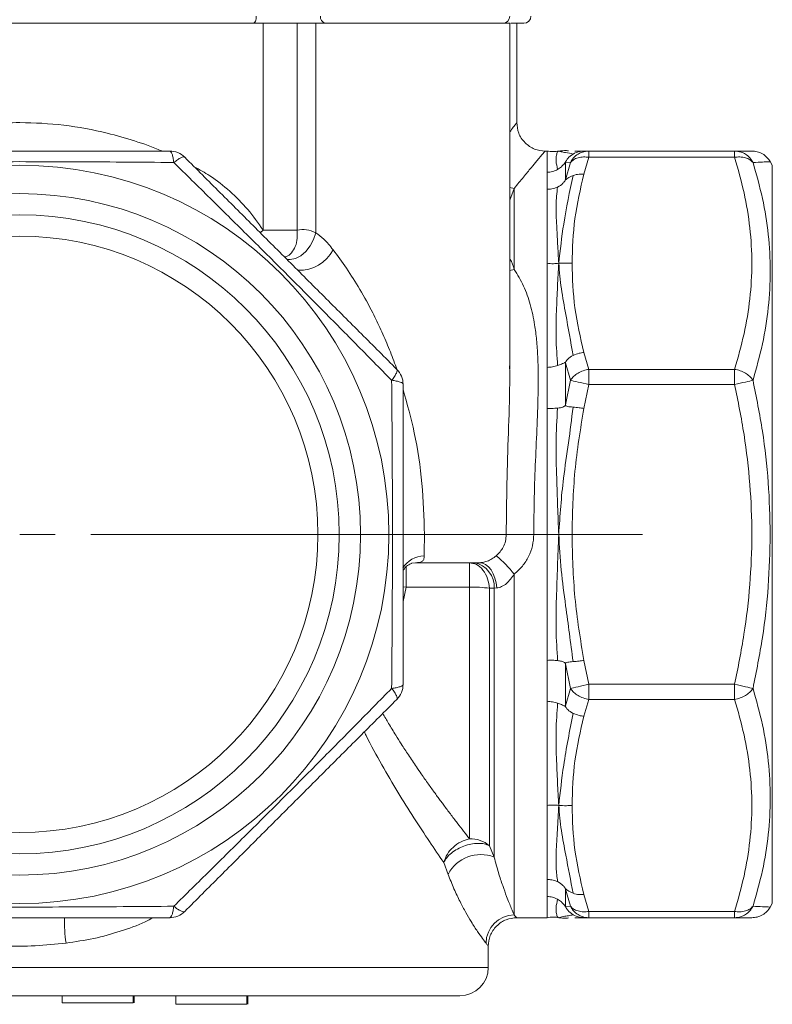
# Model space of a CAD drawing. Units: millimetres. Extents: x 874 to 1468, y -218 to 623.
# Drawn here: x 1114 to 1167, y 36 to 106 of the extents above; entities that cross this region are included whole.
import ezdxf

# ---------------------------------------------------------------- set-up
doc = ezdxf.new("R2010")
doc.units = ezdxf.units.MM
doc.layers.add('osie', color=7, linetype='Continuous')

# ---------------------------------------------------------------- blocks, each defined once
blk = doc.blocks.new('SW_CENTERMARKSYMBOL_0')
at = {"color": 0, "linetype": 'Continuous', "lineweight": 0}
for p, q in [((0, 0), (1.25, 0)), ((2.5, 0), (21.927, 0))]:
    blk.add_line(p, q, dxfattribs=at)

msp = doc.modelspace()

# ---------------------------------------------------------------- linework, layer by layer
at = {"color": 7, "linetype": 'Continuous', "lineweight": 15}
for p, q in [((1130.968, 105.428), (1130.968, 90.863)), ((1133.361, 90.863), (1133.361, 105.428)), ((1134.688, 105.428), (1133.675, 105.428)), ((1134.688, 105.428), (1148.345, 105.428)), ((1134.688, 90.676), (1134.688, 105.428)), ((1148.345, 105.428), (1148.345, 81.088)), ((1148.829, 105.428), (1148.829, 98.427)), ((1150.828, 96.428), (1150.963, 96.428)), ((1150.963, 96.428), (1150.963, 94.928)), ((1151.854, 96.415), (1151.86, 96.417)), ((1153.561, 96.428), (1153.908, 96.428)), ((1153.908, 96.428), (1153.908, 95.988)), ((1164.172, 96.428), (1153.908, 96.428)), ((1164.172, 96.428), (1164.172, 95.988)), ((1153.908, 95.988), (1153.561, 94.795)), ((1153.908, 95.988), (1164.172, 95.988)), ((1152.262, 95.636), (1152.609, 95.621)), ((1152.262, 94.409), (1152.262, 95.636)), ((1152.609, 95.621), (1152.262, 94.409)), ((1166.684, 95.678), (1166.829, 95.428)), ((1166.829, 95.428), (1166.829, 43.428)), ((1150.963, 94.928), (1150.963, 93.734)), ((1148.657, 88.091), (1148.657, 93.796)), ((1150.963, 93.734), (1150.963, 88.52)), ((1130.968, 90.863), (1131.947, 90.863)), ((1131.947, 90.863), (1133.361, 90.863)), ((1150.963, 88.52), (1150.963, 81.184)), ((1153.561, 82.245), (1153.908, 81.051)), ((1150.963, 81.184), (1150.963, 78.302)), ((1152.262, 78.548), (1152.262, 81.511)), ((1152.262, 81.511), (1152.609, 80.277)), ((1153.908, 81.051), (1164.172, 81.051)), ((1153.908, 79.99), (1153.908, 81.051)), ((1164.172, 81.051), (1164.172, 79.99)), ((1152.609, 80.277), (1152.262, 78.548)), ((1153.561, 78.302), (1153.908, 79.99)), ((1153.908, 79.99), (1164.172, 79.99)), ((1150.963, 78.302), (1150.963, 69.428)), ((1142.332, 69.428), (1148.095, 69.428)), ((1150.032, 69.428), (1148.095, 69.428)), ((1150.963, 69.428), (1150.963, 60.554)), ((1141.424, 67.398), (1141.693, 67.428)), ((1145.5, 65.719), (1145.5, 67.428)), ((1148.657, 42.621), (1148.657, 66.623)), ((1141.036, 65.719), (1145.5, 65.719)), ((1145.5, 65.719), (1145.5, 47.993)), ((1146.915, 65.633), (1147.243, 65.631)), ((1146.915, 47.501), (1146.915, 65.633)), ((1147.243, 65.631), (1147.425, 65.652)), ((1147.243, 46.698), (1147.243, 65.631)), ((1150.963, 60.554), (1150.963, 57.671)), ((1153.561, 60.554), (1153.908, 58.865)), ((1152.262, 60.307), (1152.609, 58.578)), ((1152.262, 57.345), (1152.262, 60.307)), ((1152.609, 58.578), (1152.262, 57.345)), ((1164.172, 58.865), (1153.908, 58.865)), ((1153.908, 58.865), (1153.908, 57.805)), ((1164.172, 58.865), (1164.172, 57.805)), ((1150.963, 57.671), (1150.963, 50.336)), ((1153.908, 57.805), (1153.561, 56.611)), ((1153.908, 57.805), (1164.172, 57.805)), ((1150.963, 50.336), (1150.963, 45.122)), ((1147.243, 46.698), (1146.915, 47.501)), ((1143.691, 46.312), (1144, 45.482)), ((1150.963, 45.122), (1150.963, 43.928)), ((1152.262, 44.446), (1152.609, 43.235)), ((1152.262, 43.219), (1152.262, 44.446)), ((1150.963, 43.928), (1150.963, 42.428)), ((1153.561, 44.061), (1153.908, 42.867)), ((1152.609, 43.235), (1152.262, 43.219)), ((1166.829, 43.428), (1166.684, 43.177)), ((1150.963, 42.428), (1148.81, 42.428)), ((1151.865, 42.436), (1151.854, 42.441)), ((1153.561, 42.428), (1152.933, 42.428)), ((1153.908, 42.428), (1153.561, 42.428)), ((1164.172, 42.867), (1153.908, 42.867)), ((1153.908, 42.867), (1153.908, 42.428)), ((1153.908, 42.428), (1164.172, 42.428)), ((1164.172, 42.867), (1164.172, 42.428)), ((1146.829, 40.428), (1146.829, 38.928)), ((1116.829, 36.928), (1116.829, 36.428)), ((1121.829, 36.928), (1121.829, 36.428)), ((1121.893, 36.928), (1121.893, 36.428)), ((1124.829, 36.928), (1124.829, 36.328)), ((1129.829, 36.928), (1129.829, 36.328)), ((1129.893, 36.328), (1129.893, 36.928)), ((1121.829, 36.428), (1116.829, 36.428)), ((1121.889, 36.428), (1121.893, 36.428)), ((1129.829, 36.328), (1124.829, 36.328))]:
    msp.add_line(p, q, dxfattribs=at)
at = {"color": 8, "linetype": 'Continuous', "lineweight": 15}
for p, q in [((1148.345, 93.863), (1148.657, 93.796)), ((1148.345, 92.973), (1148.657, 93.796)), ((1130.794, 90.692), (1130.968, 90.863)), ((1148.657, 88.091), (1148.345, 88.007)), ((1142.332, 69.428), (1140.854, 69.428)), ((1141.036, 67.165), (1141.036, 65.719)), ((1140.83, 64.691), (1141.036, 65.719)), ((1141.036, 65.719), (1140.834, 65.742)), ((1080.829, 38.928), (1146.829, 38.928))]:
    msp.add_line(p, q, dxfattribs=at)
at = {"color": 7, "linetype": 'Continuous', "lineweight": 15, "flags": 128}
for points in [[(1130.491, 105.928), (1130.486, 105.83), (1130.473, 105.736), (1130.452, 105.65), (1130.423, 105.574), (1130.388, 105.512), (1130.348, 105.466), (1130.304, 105.437), (1130.259, 105.428)], [(1152.609, 80.277), (1152.713, 80.254), (1152.839, 80.226), (1152.985, 80.194), (1153.148, 80.158), (1153.325, 80.119), (1153.513, 80.077), (1153.709, 80.034), (1153.908, 79.99)], [(1164.172, 79.99), (1164.372, 80.034), (1164.567, 80.077), (1164.755, 80.119), (1164.932, 80.158), (1165.095, 80.194), (1165.241, 80.226), (1165.367, 80.254), (1165.471, 80.277)], [(1146.192, 67.428), (1146.417, 67.395), (1146.634, 67.296), (1146.837, 67.136), (1147.019, 66.919), (1147.173, 66.653), (1147.294, 66.346), (1147.379, 66.008), (1147.425, 65.652)], [(1153.908, 58.865), (1153.709, 58.821), (1153.513, 58.778), (1153.325, 58.737), (1153.148, 58.697), (1152.985, 58.661), (1152.839, 58.629), (1152.713, 58.601), (1152.609, 58.578)], [(1165.471, 58.578), (1165.367, 58.601), (1165.241, 58.629), (1165.095, 58.661), (1164.932, 58.697), (1164.755, 58.737), (1164.567, 58.778), (1164.372, 58.821), (1164.172, 58.865)]]:
    msp.add_lwpolyline(points, dxfattribs=at)
at = {"color": 8, "linetype": 'Continuous', "lineweight": 15, "flags": 128}
msp.add_lwpolyline([(1134.688, 90.676), (1134.528, 90.194), (1134.286, 89.744), (1133.978, 89.355), (1133.623, 89.053), (1133.246, 88.857), (1132.87, 88.78), (1132.64, 88.796)], dxfattribs=at)
at = {"color": 7, "linetype": 'Continuous', "lineweight": 15}
for radius in [26, 24, 22.5, 21]:
    msp.add_circle((1113.829, 69.428), radius, dxfattribs=at)
for centre, radius, start, end in [((1135.447, 105.858), 0.443, 170.98726, 256.41455), ((1147.845, 105.928), 0.5, 270, 0), ((1149.329, 105.928), 0.5, 270, 0), ((1124.391, 94.928), 1.5, 45, 90), ((1139.329, 79.99), 1.5, 0, 45), ((1145.528, 65.736), 1.718, 356.49929, 79.91374), ((1141.058, 60.475), 9.775, 38.97094, 49.62078), ((1145.585, 55.343), 10.376, 82.63724, 90.46708), ((1139.329, 58.865), 1.5, 315, 0), ((1145.526, 45.789), 2.204, 50.9469, 90.65914), ((1146.299, 44.285), 2.592, 68.63949, 152.49981), ((1124.391, 43.928), 1.5, 270, 315), ((1148.683, 40.605), 2.016, 90.72363, 179.14688), ((1144.829, 38.928), 2, 270, 0)]:
    msp.add_arc(centre, radius, start, end, dxfattribs=at)
at = {"color": 8, "linetype": 'Continuous', "lineweight": 15}
for centre, radius, start, end in [((1133.536, 90.675), 2.65, 267.51266, 333.02173), ((1142.348, 66.137), 1.784, 90.98439, 149.65774), ((1127.39, 42.11), 10.403, 178.20883, 188.15106)]:
    msp.add_arc(centre, radius, start, end, dxfattribs=at)
at = {"color": 7, "linetype": 'Continuous', "lineweight": 15}
for points, knots in [([(1130.259, 105.428), (1129.43, 105.428), (1127.762, 105.428), (1125.132, 105.428), (1122.406, 105.428), (1119.595, 105.428), (1116.725, 105.428), (1113.829, 105.428), (1110.933, 105.428), (1108.063, 105.428), (1105.252, 105.428), (1102.526, 105.428), (1099.896, 105.428), (1098.228, 105.428), (1097.398, 105.428)], [0, 0, 0, 0, 0.081203, 0.163331, 0.246331, 0.330553, 0.415133, 0.5, 0.584854, 0.669433, 0.753669, 0.836655, 0.91879, 1, 1, 1, 1]), ([(1133.675, 105.428), (1133.393, 105.428), (1132.823, 105.428), (1131.934, 105.428), (1131.059, 105.428), (1130.524, 105.428), (1130.259, 105.428)], [0, 0, 0, 0, 0.247597, 0.5, 0.752404, 1, 1, 1, 1]), ([(1149.329, 105.428), (1149.305, 105.428), (1149.256, 105.428), (1148.937, 105.428), (1148.569, 105.428), (1148.409, 105.428)], [0, 0, 0, 0, 0.361888, 0.722608, 1, 1, 1, 1]), ([(1148.829, 98.428), (1148.856, 98.176), (1148.897, 97.789), (1149.146, 97.323), (1149.404, 97.003), (1149.725, 96.745), (1150.19, 96.496), (1150.577, 96.454), (1150.829, 96.428)], [0, 0, 0, 0, 0.239457, 0.368361, 0.5, 0.631639, 0.760544, 1, 1, 1, 1]), ([(1124.391, 96.428), (1123.215, 96.428), (1120.885, 96.428), (1117.347, 96.428), (1113.815, 96.428), (1110.286, 96.428), (1106.761, 96.428), (1104.439, 96.428), (1103.266, 96.428)], [0, 0, 0, 0, 0.169029, 0.334708, 0.500862, 0.666429, 0.831559, 1, 1, 1, 1]), ([(1124.391, 96.428), (1124.42, 96.417), (1124.479, 96.396), (1124.561, 96.225), (1124.632, 95.967), (1124.663, 95.735), (1124.678, 95.621)], [0, 0, 0, 0, 0.245296, 0.5, 0.754705, 1, 1, 1, 1]), ([(1150.963, 96.428), (1151.112, 96.407), (1151.388, 96.368), (1151.663, 96.409), (1151.79, 96.427)], [0, 0, 0, 0, 0.53946, 1, 1, 1, 1]), ([(1151.79, 96.427), (1151.76, 96.421), (1151.701, 96.407), (1151.622, 96.173), (1151.573, 95.738), (1151.663, 95.335), (1151.708, 95.132)], [0, 0, 0, 0, 0.2498528, 0.498591, 0.7485517, 1, 1, 1, 1]), ([(1151.79, 96.427), (1151.968, 96.444), (1152.199, 96.466), (1152.43, 96.448), (1152.482, 96.444)], [0, 0, 0, 0, 0.773315, 1, 1, 1, 1]), ([(1151.79, 96.427), (1151.837, 96.411), (1151.931, 96.379), (1152.345, 96.31), (1152.626, 96.252), (1152.798, 96.217)], [0, 0, 0, 0, 0.280021, 0.559779, 1, 1, 1, 1]), ([(1153.908, 96.428), (1153.753, 96.413), (1153.486, 96.389), (1153.118, 96.208), (1152.817, 95.964), (1152.676, 95.732), (1152.609, 95.621)], [0, 0, 0, 0, 0.29074, 0.499943, 0.760907, 1, 1, 1, 1]), ([(1152.798, 96.217), (1152.936, 96.285), (1153.179, 96.403), (1153.446, 96.42), (1153.561, 96.428)], [0, 0, 0, 0, 0.567768, 1, 1, 1, 1]), ([(1152.933, 96.428), (1152.933, 96.428), (1153.003, 96.428), (1153.282, 96.428), (1153.561, 96.428)], [0, 0, 0, 0, 0.000732, 1, 1, 1, 1]), ([(1165.471, 95.621), (1165.404, 95.732), (1165.263, 95.964), (1164.963, 96.208), (1164.595, 96.389), (1164.328, 96.413), (1164.172, 96.428)], [0, 0, 0, 0, 0.239104, 0.500059, 0.709278, 1, 1, 1, 1]), ([(1165.385, 96.428), (1165.356, 96.428), (1165.299, 96.428), (1164.878, 96.428), (1164.409, 96.428), (1164.172, 96.428)], [0, 0, 0, 0, 0.330541, 0.661947, 1, 1, 1, 1]), ([(1165.385, 96.428), (1165.514, 96.418), (1165.776, 96.399), (1166.143, 96.24), (1166.464, 96.001), (1166.612, 95.784), (1166.685, 95.678)], [0, 0, 0, 0, 0.245667, 0.499998, 0.75433, 1, 1, 1, 1]), ([(1124.678, 95.621), (1124.77, 95.69), (1124.956, 95.832), (1125.188, 95.965), (1125.368, 96.028), (1125.424, 96.001), (1125.452, 95.988)], [0, 0, 0, 0, 0.2452954, 0.5, 0.7547046, 1, 1, 1, 1]), ([(1140.39, 81.051), (1139.559, 81.881), (1137.914, 83.526), (1135.417, 86.023), (1132.921, 88.52), (1130.424, 91.016), (1127.927, 93.513), (1126.282, 95.158), (1125.452, 95.988)], [0, 0, 0, 0, 0.168726, 0.334134, 0.500026, 0.665871, 0.831272, 1, 1, 1, 1]), ([(1152.798, 96.217), (1152.662, 96.119), (1152.47, 95.981), (1152.322, 95.765), (1152.277, 95.68), (1152.264, 95.648), (1152.262, 95.64), (1152.262, 95.636)], [0, 0, 0, 0, 0.59851, 0.844099, 0.933026, 0.968409, 1, 1, 1, 1]), ([(1152.609, 95.621), (1152.678, 95.69), (1152.82, 95.832), (1153.143, 95.966), (1153.515, 96.029), (1153.781, 96.001), (1153.908, 95.988)], [0, 0, 0, 0, 0.245298, 0.500004, 0.762559, 1, 1, 1, 1]), ([(1164.172, 95.988), (1164.299, 96.001), (1164.565, 96.029), (1164.938, 95.966), (1165.261, 95.832), (1165.402, 95.69), (1165.471, 95.621)], [0, 0, 0, 0, 0.2374529, 0.4999943, 0.7547021, 1, 1, 1, 1]), ([(1164.172, 95.988), (1164.411, 95.158), (1164.883, 93.513), (1165.288, 91.016), (1165.434, 88.519), (1165.288, 86.023), (1164.883, 83.526), (1164.411, 81.881), (1164.172, 81.051)], [0, 0, 0, 0, 0.168726, 0.334134, 0.500026, 0.665871, 0.831272, 1, 1, 1, 1]), ([(1102.979, 95.621), (1104.177, 95.631), (1106.561, 95.652), (1110.182, 95.672), (1113.815, 95.681), (1117.452, 95.672), (1121.085, 95.652), (1123.477, 95.631), (1124.678, 95.621)], [0, 0, 0, 0, 0.1673429, 0.3332691, 0.4991841, 0.6656276, 0.8320954, 1, 1, 1, 1]), ([(1124.678, 95.621), (1125.532, 94.782), (1127.233, 93.111), (1129.807, 90.564), (1132.383, 88.001), (1134.949, 85.423), (1137.504, 82.84), (1139.18, 81.134), (1140.022, 80.277)], [0, 0, 0, 0, 0.167344, 0.333267, 0.499175, 0.665671, 0.832142, 1, 1, 1, 1]), ([(1151.708, 95.132), (1151.591, 95.075), (1151.355, 94.961), (1151.094, 94.939), (1150.963, 94.928)], [0, 0, 0, 0, 0.500004, 1, 1, 1, 1]), ([(1152.262, 95.636), (1152.261, 95.636), (1152.258, 95.634), (1152.247, 95.623), (1152.21, 95.576), (1152.123, 95.465), (1151.959, 95.296), (1151.8, 95.192), (1151.708, 95.132)], [0, 0, 0, 0, 0.019967, 0.042965, 0.103189, 0.295714, 0.593706, 1, 1, 1, 1]), ([(1165.471, 80.277), (1165.709, 81.131), (1166.181, 82.832), (1166.586, 85.406), (1166.733, 87.982), (1166.589, 90.548), (1166.183, 93.103), (1165.709, 94.779), (1165.471, 95.621)], [0, 0, 0, 0, 0.167344, 0.333267, 0.499175, 0.665671, 0.832142, 1, 1, 1, 1]), ([(1151.708, 93.89), (1151.842, 93.968), (1152.031, 94.078), (1152.186, 94.266), (1152.238, 94.352), (1152.256, 94.39), (1152.26, 94.403), (1152.262, 94.409)], [0, 0, 0, 0, 0.5997099, 0.8454453, 0.9367587, 0.9707004, 1, 1, 1, 1]), ([(1152.798, 94.709), (1152.559, 93.574), (1152.131, 91.55), (1151.894, 89.445), (1151.79, 88.519)], [0, 0, 0, 0, 0.560428, 1, 1, 1, 1]), ([(1152.798, 94.709), (1152.662, 94.648), (1152.47, 94.561), (1152.322, 94.435), (1152.277, 94.403), (1152.264, 94.4), (1152.262, 94.406), (1152.262, 94.409)], [0, 0, 0, 0, 0.598507, 0.844097, 0.933025, 0.968408, 1, 1, 1, 1]), ([(1153.561, 94.795), (1153.317, 93.754), (1152.829, 91.676), (1152.759, 89.571), (1152.724, 88.52)], [0, 0, 0, 0, 0.500738, 1, 1, 1, 1]), ([(1152.798, 94.709), (1152.936, 94.748), (1153.179, 94.817), (1153.446, 94.801), (1153.561, 94.795)], [0, 0, 0, 0, 0.567767, 1, 1, 1, 1]), ([(1150.963, 93.734), (1151.074, 93.738), (1151.336, 93.747), (1151.573, 93.838), (1151.708, 93.89)], [0, 0, 0, 0, 0.425797, 1, 1, 1, 1]), ([(1151.708, 93.89), (1151.659, 93.472), (1151.561, 92.639), (1151.642, 91.304), (1151.708, 89.908), (1151.763, 88.983), (1151.79, 88.519)], [0, 0, 0, 0, 0.281522, 0.561074, 0.780037, 1, 1, 1, 1]), ([(1134.688, 90.676), (1134.471, 90.765), (1134.037, 90.944), (1133.586, 90.89), (1133.361, 90.863)], [0, 0, 0, 0, 0.500445, 1, 1, 1, 1]), ([(1135.897, 89.473), (1135.688, 89.739), (1135.308, 90.22), (1134.88, 90.535), (1134.688, 90.676)], [0, 0, 0, 0, 0.551174, 1, 1, 1, 1]), ([(1150.032, 69.428), (1150.039, 70.3), (1150.053, 72.039), (1150.151, 74.618), (1150.268, 77.147), (1150.342, 79.216), (1150.349, 80.807), (1150.318, 81.986), (1150.241, 83.102), (1150.087, 84.336), (1149.812, 85.617), (1149.359, 86.938), (1148.89, 87.708), (1148.657, 88.091)], [0, 0, 0, 0, 0.12555, 0.250226, 0.374909, 0.50021, 0.565587, 0.624724, 0.689448, 0.749561, 0.834756, 0.917924, 1, 1, 1, 1]), ([(1150.963, 88.52), (1151.112, 88.505), (1151.388, 88.478), (1151.663, 88.506), (1151.79, 88.519)], [0, 0, 0, 0, 0.53946, 1, 1, 1, 1]), ([(1151.79, 88.519), (1151.76, 87.983), (1151.701, 86.913), (1151.622, 85.163), (1151.573, 83.287), (1151.663, 81.975), (1151.708, 81.317)], [0, 0, 0, 0, 0.249853, 0.498591, 0.748551, 1, 1, 1, 1]), ([(1151.79, 88.519), (1151.968, 88.53), (1152.28, 88.548), (1152.591, 88.528), (1152.724, 88.52)], [0, 0, 0, 0, 0.573022, 1, 1, 1, 1]), ([(1151.79, 88.519), (1151.841, 87.923), (1151.943, 86.728), (1152.356, 84.569), (1152.63, 82.995), (1152.798, 82.033)], [0, 0, 0, 0, 0.279818, 0.5598, 1, 1, 1, 1]), ([(1152.724, 88.52), (1152.759, 87.468), (1152.829, 85.363), (1153.317, 83.285), (1153.561, 82.245)], [0, 0, 0, 0, 0.499262, 1, 1, 1, 1]), ([(1152.798, 82.033), (1152.662, 81.955), (1152.47, 81.845), (1152.322, 81.667), (1152.277, 81.579), (1152.264, 81.537), (1152.262, 81.519), (1152.262, 81.511)], [0, 0, 0, 0, 0.598508, 0.844099, 0.933025, 0.968408, 1, 1, 1, 1]), ([(1152.798, 82.033), (1152.936, 82.089), (1153.179, 82.187), (1153.446, 82.227), (1153.561, 82.245)], [0, 0, 0, 0, 0.567768, 1, 1, 1, 1]), ([(1151.708, 81.317), (1151.591, 81.284), (1151.355, 81.219), (1151.094, 81.196), (1150.963, 81.184)], [0, 0, 0, 0, 0.500005, 1, 1, 1, 1]), ([(1152.262, 81.511), (1152.261, 81.514), (1152.258, 81.521), (1152.247, 81.529), (1152.21, 81.529), (1152.123, 81.488), (1151.959, 81.41), (1151.8, 81.351), (1151.708, 81.317)], [0, 0, 0, 0, 0.019966, 0.042966, 0.103189, 0.295714, 0.593707, 1, 1, 1, 1]), ([(1140.022, 80.277), (1140.091, 80.369), (1140.234, 80.555), (1140.366, 80.787), (1140.429, 80.967), (1140.403, 81.023), (1140.39, 81.051)], [0, 0, 0, 0, 0.245296, 0.5, 0.754704, 1, 1, 1, 1]), ([(1153.908, 81.051), (1153.777, 81.023), (1153.511, 80.967), (1153.149, 80.792), (1152.827, 80.563), (1152.685, 80.376), (1152.609, 80.277)], [0, 0, 0, 0, 0.2453013, 0.5000087, 0.7346599, 1, 1, 1, 1]), ([(1164.172, 81.051), (1164.303, 81.023), (1164.57, 80.967), (1164.931, 80.792), (1165.253, 80.563), (1165.396, 80.376), (1165.471, 80.277)], [0, 0, 0, 0, 0.245299, 0.500007, 0.734644, 1, 1, 1, 1]), ([(1140.079, 69.428), (1140.077, 70.651), (1140.075, 73.081), (1140.053, 76.708), (1140.032, 79.084), (1140.022, 80.277)], [0, 0, 0, 0, 0.335526, 0.66651, 1, 1, 1, 1]), ([(1140.022, 80.277), (1140.136, 80.262), (1140.368, 80.231), (1140.626, 80.16), (1140.797, 80.078), (1140.818, 80.019), (1140.829, 79.99)], [0, 0, 0, 0, 0.245296, 0.5, 0.754704, 1, 1, 1, 1]), ([(1140.829, 58.865), (1140.829, 60.042), (1140.829, 62.372), (1140.829, 65.91), (1140.829, 69.442), (1140.829, 72.97), (1140.829, 76.496), (1140.829, 78.818), (1140.829, 79.99)], [0, 0, 0, 0, 0.169029, 0.334708, 0.500863, 0.666429, 0.831559, 1, 1, 1, 1]), ([(1164.172, 79.99), (1164.411, 78.814), (1164.884, 76.483), (1165.289, 72.946), (1165.434, 69.414), (1165.287, 65.885), (1164.882, 62.36), (1164.41, 60.038), (1164.172, 58.865)], [0, 0, 0, 0, 0.169029, 0.334708, 0.500862, 0.666429, 0.831559, 1, 1, 1, 1]), ([(1165.471, 80.277), (1165.707, 79.085), (1166.177, 76.703), (1166.6, 73.076), (1166.656, 70.646), (1166.685, 69.428)], [0, 0, 0, 0, 0.333446, 0.665869, 1, 1, 1, 1]), ([(1151.708, 78.318), (1151.842, 78.336), (1152.031, 78.362), (1152.186, 78.437), (1152.238, 78.491), (1152.256, 78.524), (1152.26, 78.541), (1152.262, 78.548)], [0, 0, 0, 0, 0.599711, 0.845446, 0.936759, 0.970702, 1, 1, 1, 1]), ([(1152.798, 78.391), (1152.695, 77.555), (1152.489, 75.883), (1152.022, 72.91), (1151.878, 70.748), (1151.79, 69.428)], [0, 0, 0, 0, 0.280061, 0.56026, 1, 1, 1, 1]), ([(1152.262, 78.548), (1152.262, 78.54), (1152.264, 78.523), (1152.277, 78.495), (1152.322, 78.456), (1152.47, 78.419), (1152.662, 78.403), (1152.798, 78.391)], [0, 0, 0, 0, 0.031592, 0.066975, 0.155902, 0.401491, 1, 1, 1, 1]), ([(1153.561, 78.302), (1153.446, 78.319), (1153.179, 78.358), (1152.936, 78.379), (1152.798, 78.391)], [0, 0, 0, 0, 0.4322316, 1, 1, 1, 1]), ([(1150.963, 78.302), (1151.074, 78.3), (1151.336, 78.296), (1151.573, 78.31), (1151.708, 78.318)], [0, 0, 0, 0, 0.425797, 1, 1, 1, 1]), ([(1151.708, 78.318), (1151.659, 77.502), (1151.561, 75.876), (1151.642, 73.564), (1151.708, 71.409), (1151.763, 70.089), (1151.79, 69.428)], [0, 0, 0, 0, 0.281522, 0.561074, 0.780037, 1, 1, 1, 1]), ([(1152.724, 69.428), (1152.759, 70.914), (1152.829, 73.892), (1153.317, 76.831), (1153.561, 78.302)], [0, 0, 0, 0, 0.499263, 1, 1, 1, 1]), ([(1140.022, 58.578), (1140.032, 59.771), (1140.053, 62.153), (1140.074, 65.78), (1140.077, 68.21), (1140.079, 69.428)], [0, 0, 0, 0, 0.333444, 0.665868, 1, 1, 1, 1]), ([(1142.317, 67.921), (1142.317, 68.11), (1142.316, 68.407), (1142.329, 68.951), (1142.331, 69.264), (1142.332, 69.428)], [0, 0, 0, 0, 0.45108, 0.713244, 1, 1, 1, 1]), ([(1148.095, 69.428), (1148.083, 69.264), (1148.059, 68.951), (1147.854, 68.407), (1147.57, 68.11), (1147.39, 67.921)], [0, 0, 0, 0, 0.286756, 0.548921, 1, 1, 1, 1]), ([(1148.657, 66.623), (1148.858, 66.805), (1149.258, 67.167), (1149.69, 67.858), (1149.978, 68.62), (1150.014, 69.159), (1150.032, 69.428)], [0, 0, 0, 0, 0.251456, 0.500505, 0.750724, 1, 1, 1, 1]), ([(1151.79, 69.428), (1151.632, 69.428), (1151.356, 69.428), (1151.081, 69.428), (1150.963, 69.428)], [0, 0, 0, 0, 0.572349, 1, 1, 1, 1]), ([(1151.79, 69.428), (1151.76, 68.676), (1151.701, 67.177), (1151.622, 64.935), (1151.573, 62.717), (1151.663, 61.266), (1151.708, 60.538)], [0, 0, 0, 0, 0.249853, 0.498591, 0.748552, 1, 1, 1, 1]), ([(1152.724, 69.428), (1152.552, 69.428), (1152.24, 69.428), (1151.929, 69.428), (1151.79, 69.428)], [0, 0, 0, 0, 0.552248, 1, 1, 1, 1]), ([(1151.79, 69.428), (1151.837, 68.586), (1151.931, 66.905), (1152.345, 63.924), (1152.626, 61.777), (1152.798, 60.465)], [0, 0, 0, 0, 0.280021, 0.559779, 1, 1, 1, 1]), ([(1152.724, 69.428), (1152.759, 67.941), (1152.829, 64.963), (1153.317, 62.025), (1153.561, 60.554)], [0, 0, 0, 0, 0.499262, 1, 1, 1, 1]), ([(1166.685, 69.428), (1166.656, 68.205), (1166.599, 65.775), (1166.176, 62.148), (1165.707, 59.771), (1165.471, 58.578)], [0, 0, 0, 0, 0.335528, 0.666511, 1, 1, 1, 1]), ([(1141.425, 67.398), (1141.416, 67.39), (1141.396, 67.372), (1141.251, 67.302), (1141.011, 67.155), (1140.893, 66.974), (1140.843, 66.898)], [0, 0, 0, 0, 0.140825, 0.303828, 0.707922, 1, 1, 1, 1]), ([(1141.693, 67.428), (1141.795, 67.431), (1142, 67.439), (1142.207, 67.53), (1142.311, 67.69), (1142.315, 67.844), (1142.317, 67.921)], [0, 0, 0, 0, 0.2496306, 0.5008319, 0.7506963, 1, 1, 1, 1]), ([(1146.192, 67.428), (1146.12, 67.428), (1145.976, 67.428), (1145.62, 67.428), (1145.165, 67.428), (1144.602, 67.428), (1143.955, 67.428), (1143.016, 67.428), (1142.218, 67.428), (1141.693, 67.428)], [0, 0, 0, 0, 0.122567, 0.245174, 0.372692, 0.50029, 0.627808, 0.755406, 1, 1, 1, 1]), ([(1146.915, 65.633), (1146.882, 65.86), (1146.811, 66.341), (1146.477, 66.942), (1146.016, 67.353), (1145.668, 67.403), (1145.5, 67.428)], [0, 0, 0, 0, 0.2347647, 0.4999891, 0.7586036, 1, 1, 1, 1]), ([(1147.39, 67.921), (1147.288, 67.844), (1147.084, 67.69), (1146.745, 67.529), (1146.425, 67.439), (1146.27, 67.431), (1146.192, 67.428)], [0, 0, 0, 0, 0.249777, 0.499864, 0.750682, 1, 1, 1, 1]), ([(1147.425, 65.652), (1147.538, 65.675), (1147.771, 65.725), (1148.234, 66.034), (1148.489, 66.389), (1148.657, 66.623)], [0, 0, 0, 0, 0.2437845, 0.501893, 1, 1, 1, 1]), ([(1151.708, 60.538), (1151.591, 60.548), (1151.355, 60.569), (1151.094, 60.559), (1150.963, 60.554)], [0, 0, 0, 0, 0.5000044, 1, 1, 1, 1]), ([(1152.262, 60.307), (1152.261, 60.312), (1152.258, 60.324), (1152.247, 60.347), (1152.21, 60.393), (1152.123, 60.446), (1151.959, 60.505), (1151.8, 60.526), (1151.708, 60.538)], [0, 0, 0, 0, 0.019967, 0.042966, 0.103188, 0.295713, 0.593706, 1, 1, 1, 1]), ([(1152.798, 60.465), (1152.662, 60.453), (1152.47, 60.436), (1152.322, 60.399), (1152.277, 60.36), (1152.264, 60.332), (1152.262, 60.315), (1152.262, 60.307)], [0, 0, 0, 0, 0.598507, 0.844098, 0.933025, 0.968409, 1, 1, 1, 1]), ([(1152.798, 60.465), (1152.936, 60.477), (1153.179, 60.497), (1153.446, 60.537), (1153.561, 60.554)], [0, 0, 0, 0, 0.567768, 1, 1, 1, 1]), ([(1124.678, 43.235), (1125.529, 44.071), (1127.228, 45.74), (1129.807, 48.291), (1132.393, 50.864), (1134.966, 53.45), (1137.516, 56.028), (1139.186, 57.727), (1140.022, 58.578)], [0, 0, 0, 0, 0.166747, 0.332968, 0.500027, 0.667055, 0.833257, 1, 1, 1, 1]), ([(1140.829, 58.865), (1140.818, 58.836), (1140.797, 58.778), (1140.626, 58.696), (1140.368, 58.625), (1140.136, 58.594), (1140.022, 58.578)], [0, 0, 0, 0, 0.2452957, 0.5, 0.7547042, 1, 1, 1, 1]), ([(1140.022, 58.578), (1140.091, 58.487), (1140.234, 58.301), (1140.366, 58.068), (1140.429, 57.889), (1140.403, 57.832), (1140.39, 57.805)], [0, 0, 0, 0, 0.245296, 0.5, 0.754705, 1, 1, 1, 1]), ([(1152.609, 58.578), (1152.685, 58.479), (1152.827, 58.293), (1153.149, 58.064), (1153.511, 57.889), (1153.777, 57.832), (1153.908, 57.805)], [0, 0, 0, 0, 0.265357, 0.499991, 0.754699, 1, 1, 1, 1]), ([(1164.172, 57.805), (1164.303, 57.832), (1164.57, 57.889), (1164.931, 58.064), (1165.253, 58.293), (1165.396, 58.479), (1165.471, 58.578)], [0, 0, 0, 0, 0.245299, 0.500007, 0.734659, 1, 1, 1, 1]), ([(1165.471, 58.578), (1165.708, 57.727), (1166.18, 56.028), (1166.587, 53.449), (1166.733, 50.864), (1166.587, 48.291), (1166.18, 45.74), (1165.708, 44.071), (1165.471, 43.235)], [0, 0, 0, 0, 0.166747, 0.332968, 0.500027, 0.667054, 0.833257, 1, 1, 1, 1]), ([(1125.452, 42.867), (1126.282, 43.698), (1127.927, 45.342), (1130.425, 47.84), (1132.921, 50.336), (1135.417, 52.832), (1137.914, 55.329), (1139.559, 56.974), (1140.39, 57.805)], [0, 0, 0, 0, 0.168726, 0.334134, 0.500026, 0.665871, 0.831272, 1, 1, 1, 1]), ([(1150.963, 57.671), (1151.094, 57.66), (1151.355, 57.637), (1151.591, 57.571), (1151.708, 57.538)], [0, 0, 0, 0, 0.499995, 1, 1, 1, 1]), ([(1164.172, 57.805), (1164.411, 56.974), (1164.883, 55.329), (1165.288, 52.832), (1165.434, 50.336), (1165.288, 47.839), (1164.883, 45.342), (1164.411, 43.698), (1164.172, 42.867)], [0, 0, 0, 0, 0.168726, 0.334134, 0.500026, 0.665871, 0.831272, 1, 1, 1, 1]), ([(1151.708, 57.538), (1151.663, 56.88), (1151.573, 55.569), (1151.622, 53.693), (1151.701, 51.942), (1151.76, 50.872), (1151.79, 50.336)], [0, 0, 0, 0, 0.251449, 0.501409, 0.750147, 1, 1, 1, 1]), ([(1151.708, 57.538), (1151.8, 57.504), (1151.959, 57.446), (1152.123, 57.367), (1152.21, 57.327), (1152.247, 57.326), (1152.258, 57.334), (1152.261, 57.342), (1152.262, 57.345)], [0, 0, 0, 0, 0.406293, 0.704286, 0.896811, 0.957034, 0.980034, 1, 1, 1, 1]), ([(1152.798, 56.822), (1152.662, 56.9), (1152.47, 57.01), (1152.322, 57.188), (1152.277, 57.276), (1152.264, 57.319), (1152.262, 57.337), (1152.262, 57.345)], [0, 0, 0, 0, 0.598507, 0.844099, 0.933024, 0.968408, 1, 1, 1, 1]), ([(1152.798, 56.822), (1152.559, 55.598), (1152.131, 53.412), (1151.894, 51.275), (1151.79, 50.336)], [0, 0, 0, 0, 0.560429, 1, 1, 1, 1]), ([(1153.561, 56.611), (1153.317, 55.57), (1152.829, 53.493), (1152.759, 51.387), (1152.724, 50.336)], [0, 0, 0, 0, 0.500738, 1, 1, 1, 1]), ([(1152.798, 56.822), (1152.936, 56.767), (1153.179, 56.669), (1153.446, 56.628), (1153.561, 56.611)], [0, 0, 0, 0, 0.567768, 1, 1, 1, 1]), ([(1150.963, 50.336), (1151.112, 50.351), (1151.388, 50.378), (1151.663, 50.349), (1151.79, 50.336)], [0, 0, 0, 0, 0.5394602, 1, 1, 1, 1]), ([(1151.79, 50.336), (1151.758, 49.747), (1151.695, 48.571), (1151.602, 47.132), (1151.587, 45.941), (1151.668, 45.291), (1151.708, 44.966)], [0, 0, 0, 0, 0.279725, 0.558359, 0.778647, 1, 1, 1, 1]), ([(1151.79, 50.336), (1151.968, 50.326), (1152.28, 50.307), (1152.591, 50.327), (1152.724, 50.336)], [0, 0, 0, 0, 0.573022, 1, 1, 1, 1]), ([(1151.79, 50.336), (1151.841, 49.744), (1151.943, 48.56), (1152.356, 46.505), (1152.63, 45.041), (1152.798, 44.147)], [0, 0, 0, 0, 0.279818, 0.5598, 1, 1, 1, 1]), ([(1152.724, 50.336), (1152.759, 49.285), (1152.829, 47.179), (1153.317, 45.101), (1153.561, 44.061)], [0, 0, 0, 0, 0.499262, 1, 1, 1, 1]), ([(1143.691, 46.312), (1143.762, 46.514), (1143.899, 46.9), (1144.34, 47.412), (1144.884, 47.808), (1145.299, 47.933), (1145.5, 47.993)], [0, 0, 0, 0, 0.261809, 0.499995, 0.757124, 1, 1, 1, 1]), ([(1146.915, 47.501), (1146.796, 47.548), (1146.556, 47.644), (1146.097, 47.679), (1145.605, 47.627), (1145.11, 47.487), (1144.64, 47.271), (1144.224, 46.988), (1143.886, 46.66), (1143.755, 46.427), (1143.691, 46.312)], [0, 0, 0, 0, 0.122889, 0.25, 0.377111, 0.5, 0.622888, 0.749999, 0.877111, 1, 1, 1, 1]), ([(1148.657, 42.621), (1148.596, 42.76), (1148.472, 43.041), (1148.168, 43.781), (1147.849, 44.659), (1147.546, 45.57), (1147.344, 46.324), (1147.243, 46.698)], [0, 0, 0, 0, 0.247965, 0.499792, 0.668695, 0.835525, 1, 1, 1, 1]), ([(1144, 45.482), (1144.137, 45.137), (1144.414, 44.437), (1144.838, 43.553), (1145.249, 42.778), (1145.67, 42.062), (1146.078, 41.435), (1146.44, 40.929), (1146.591, 40.733), (1146.667, 40.635)], [0, 0, 0, 0, 0.123862, 0.251264, 0.373939, 0.500169, 0.665148, 0.831994, 1, 1, 1, 1]), ([(1151.708, 44.966), (1151.573, 45.018), (1151.336, 45.108), (1151.074, 45.118), (1150.963, 45.122)], [0, 0, 0, 0, 0.574202, 1, 1, 1, 1]), ([(1152.262, 44.446), (1152.26, 44.452), (1152.256, 44.466), (1152.238, 44.503), (1152.186, 44.59), (1152.031, 44.777), (1151.842, 44.887), (1151.708, 44.966)], [0, 0, 0, 0, 0.029293, 0.063232, 0.154555, 0.400289, 1, 1, 1, 1]), ([(1152.798, 44.147), (1152.662, 44.208), (1152.47, 44.294), (1152.322, 44.42), (1152.277, 44.453), (1152.264, 44.456), (1152.262, 44.449), (1152.262, 44.446)], [0, 0, 0, 0, 0.598506, 0.844097, 0.933024, 0.968407, 1, 1, 1, 1]), ([(1150.963, 43.928), (1151.094, 43.917), (1151.355, 43.895), (1151.591, 43.78), (1151.708, 43.723)], [0, 0, 0, 0, 0.499996, 1, 1, 1, 1]), ([(1151.708, 43.723), (1151.663, 43.521), (1151.573, 43.117), (1151.622, 42.683), (1151.701, 42.449), (1151.76, 42.435), (1151.79, 42.428)], [0, 0, 0, 0, 0.251448, 0.501409, 0.750147, 1, 1, 1, 1]), ([(1151.708, 43.723), (1151.8, 43.664), (1151.959, 43.56), (1152.123, 43.39), (1152.21, 43.28), (1152.247, 43.233), (1152.258, 43.221), (1152.261, 43.22), (1152.262, 43.219)], [0, 0, 0, 0, 0.406295, 0.704286, 0.896809, 0.957034, 0.980033, 1, 1, 1, 1]), ([(1152.798, 44.147), (1152.936, 44.108), (1153.179, 44.039), (1153.446, 44.054), (1153.561, 44.061)], [0, 0, 0, 0, 0.567767, 1, 1, 1, 1]), ([(1102.979, 43.235), (1104.176, 43.224), (1106.566, 43.203), (1110.206, 43.183), (1113.858, 43.175), (1117.502, 43.184), (1121.116, 43.203), (1123.49, 43.224), (1124.678, 43.235)], [0, 0, 0, 0, 0.167304, 0.334092, 0.501736, 0.668193, 0.83383, 1, 1, 1, 1]), ([(1124.678, 43.235), (1124.663, 43.121), (1124.632, 42.889), (1124.561, 42.631), (1124.479, 42.459), (1124.42, 42.438), (1124.391, 42.428)], [0, 0, 0, 0, 0.245296, 0.5, 0.754704, 1, 1, 1, 1]), ([(1125.452, 42.867), (1125.424, 42.854), (1125.368, 42.827), (1125.188, 42.891), (1124.956, 43.023), (1124.77, 43.165), (1124.678, 43.235)], [0, 0, 0, 0, 0.2452955, 0.4999999, 0.7547054, 1, 1, 1, 1]), ([(1152.798, 42.638), (1152.662, 42.736), (1152.47, 42.875), (1152.322, 43.09), (1152.277, 43.175), (1152.264, 43.207), (1152.262, 43.216), (1152.262, 43.219)], [0, 0, 0, 0, 0.598509, 0.844098, 0.933025, 0.968409, 1, 1, 1, 1]), ([(1153.908, 42.867), (1153.781, 42.854), (1153.515, 42.827), (1153.143, 42.889), (1152.82, 43.023), (1152.678, 43.165), (1152.609, 43.235)], [0, 0, 0, 0, 0.2374528, 0.4999961, 0.7547029, 1, 1, 1, 1]), ([(1152.609, 43.235), (1152.676, 43.124), (1152.817, 42.891), (1153.118, 42.648), (1153.486, 42.467), (1153.753, 42.442), (1153.908, 42.428)], [0, 0, 0, 0, 0.239104, 0.500057, 0.709277, 1, 1, 1, 1]), ([(1165.471, 43.235), (1165.402, 43.165), (1165.261, 43.023), (1164.938, 42.889), (1164.565, 42.827), (1164.299, 42.854), (1164.172, 42.867)], [0, 0, 0, 0, 0.245297, 0.500006, 0.762556, 1, 1, 1, 1]), ([(1164.172, 42.428), (1164.328, 42.442), (1164.595, 42.467), (1164.963, 42.648), (1165.263, 42.891), (1165.404, 43.124), (1165.471, 43.235)], [0, 0, 0, 0, 0.290742, 0.499941, 0.760906, 1, 1, 1, 1]), ([(1166.685, 43.178), (1166.612, 43.071), (1166.464, 42.854), (1166.143, 42.615), (1165.776, 42.457), (1165.514, 42.437), (1165.385, 42.428)], [0, 0, 0, 0, 0.24567, 0.500002, 0.754333, 1, 1, 1, 1]), ([(1103.266, 42.428), (1104.443, 42.428), (1106.773, 42.428), (1110.311, 42.428), (1113.843, 42.428), (1117.371, 42.428), (1120.897, 42.428), (1123.219, 42.428), (1124.391, 42.428)], [0, 0, 0, 0, 0.169029, 0.334708, 0.500863, 0.666429, 0.831559, 1, 1, 1, 1]), ([(1148.829, 42.428), (1148.577, 42.401), (1148.19, 42.36), (1147.725, 42.111), (1147.404, 41.852), (1147.146, 41.532), (1146.897, 41.066), (1146.856, 40.679), (1146.829, 40.428)], [0, 0, 0, 0, 0.239457, 0.368361, 0.5, 0.631639, 0.760543, 1, 1, 1, 1]), ([(1150.963, 42.428), (1151.112, 42.449), (1151.388, 42.487), (1151.663, 42.447), (1151.79, 42.428)], [0, 0, 0, 0, 0.53946, 1, 1, 1, 1]), ([(1152.798, 42.638), (1152.695, 42.61), (1152.489, 42.554), (1152.022, 42.516), (1151.878, 42.461), (1151.79, 42.428)], [0, 0, 0, 0, 0.280061, 0.56026, 1, 1, 1, 1]), ([(1151.79, 42.428), (1151.968, 42.411), (1152.199, 42.389), (1152.43, 42.408), (1152.482, 42.412)], [0, 0, 0, 0, 0.773315, 1, 1, 1, 1]), ([(1152.798, 42.638), (1152.936, 42.571), (1153.179, 42.453), (1153.446, 42.435), (1153.561, 42.428)], [0, 0, 0, 0, 0.567768, 1, 1, 1, 1]), ([(1164.172, 42.428), (1164.41, 42.428), (1164.881, 42.428), (1165.302, 42.428), (1165.358, 42.428), (1165.385, 42.428)], [0, 0, 0, 0, 0.337476, 0.668264, 1, 1, 1, 1]), ([(1110.565, 40.635), (1111.289, 40.561), (1112.733, 40.414), (1114.925, 40.414), (1116.369, 40.561), (1117.092, 40.635)], [0, 0, 0, 0, 0.333729, 0.666271, 1, 1, 1, 1]), ([(1146.667, 40.635), (1146.714, 40.575), (1146.808, 40.454), (1146.822, 40.436), (1146.829, 40.428)], [0, 0, 0, 0, 0.5009221, 1, 1, 1, 1]), ([(1082.829, 36.928), (1082.854, 36.928), (1082.903, 36.928), (1083.315, 36.928), (1083.988, 36.928), (1084.974, 36.928), (1086.256, 36.928), (1087.849, 36.928), (1089.724, 36.928), (1091.87, 36.928), (1094.248, 36.928), (1096.537, 36.928), (1098.638, 36.928), (1100.493, 36.928), (1102.689, 36.928), (1105.249, 36.928), (1108.124, 36.928), (1110.992, 36.928), (1113.829, 36.928), (1116.665, 36.928), (1119.534, 36.928), (1122.409, 36.928), (1125.297, 36.928), (1128.113, 36.928), (1130.84, 36.928), (1133.41, 36.928), (1135.788, 36.928), (1137.934, 36.928), (1139.603, 36.928), (1140.879, 36.928), (1141.84, 36.928), (1142.796, 36.928), (1143.67, 36.928), (1144.342, 36.928), (1144.754, 36.928), (1144.804, 36.928), (1144.829, 36.928)], [0, 0, 0, 0, 0.029122, 0.058246, 0.089116, 0.11999, 0.152146, 0.184307, 0.217147, 0.249992, 0.282832, 0.315678, 0.337136, 0.358547, 0.38001, 0.410879, 0.441753, 0.470874, 0.5, 0.52912, 0.558246, 0.589116, 0.61999, 0.652146, 0.684307, 0.717147, 0.749992, 0.782832, 0.815678, 0.837136, 0.858547, 0.88001, 0.910879, 0.941754, 0.970875, 1, 1, 1, 1])]:
    msp.add_open_spline(points, degree=3, knots=knots, dxfattribs=at)
at = {"color": 8, "linetype": 'Continuous', "lineweight": 15}
for points, knots in [([(1123.836, 96.428), (1123.824, 96.433), (1123.21, 96.715), (1121.929, 97.15), (1119.657, 97.813), (1116.956, 98.3), (1114.189, 98.469), (1111.776, 98.374), (1109.713, 98.13), (1107.37, 97.646), (1105.406, 97.098), (1104.212, 96.56), (1103.917, 96.428)], [0, 0, 0, 0, 0.002021, 0.102069, 0.20055, 0.351753, 0.501214, 0.600953, 0.701153, 0.802433, 0.951235, 1, 1, 1, 1]), ([(1148.828, 98.427), (1148.816, 98.411), (1148.792, 98.378), (1148.625, 98.152), (1148.432, 97.89), (1148.345, 97.773)], [0, 0, 0, 0, 0.352461, 0.709434, 1, 1, 1, 1]), ([(1148.657, 93.796), (1148.881, 94.072), (1149.321, 94.614), (1149.852, 95.258), (1150.351, 95.858), (1150.745, 96.329), (1150.801, 96.394), (1150.828, 96.427)], [0, 0, 0, 0, 0.172918, 0.339871, 0.501281, 0.753548, 1, 1, 1, 1]), ([(1130.968, 90.863), (1130.621, 91.356), (1129.925, 92.348), (1128.649, 93.613), (1127.382, 94.623), (1126.489, 95.117), (1126.117, 95.324)], [0, 0, 0, 0, 0.269465, 0.541772, 0.808992, 1, 1, 1, 1]), ([(1165.471, 95.621), (1165.711, 95.631), (1166.187, 95.653), (1166.565, 95.671), (1166.731, 95.68), (1166.684, 95.678), (1166.684, 95.678)], [0, 0, 0, 0, 0.334685, 0.666537, 0.998365, 1, 1, 1, 1]), ([(1133.361, 90.863), (1133.374, 90.67), (1133.4, 90.259), (1133.262, 89.691), (1132.994, 89.253), (1132.728, 89.009), (1132.552, 88.974), (1132.516, 88.967)], [0, 0, 0, 0, 0.2215579, 0.4696198, 0.7102874, 0.9392559, 1, 1, 1, 1]), ([(1140.378, 81.062), (1140.348, 81.154), (1140.176, 81.669), (1139.809, 82.597), (1139.28, 83.83), (1138.613, 85.208), (1137.81, 86.666), (1136.867, 88.163), (1136.214, 89.045), (1135.897, 89.473)], [0, 0, 0, 0, 0.030102, 0.1674, 0.307777, 0.444374, 0.640595, 0.825332, 1, 1, 1, 1]), ([(1148.657, 88.091), (1148.575, 88.344), (1148.491, 88.605), (1148.35, 88.811), (1148.345, 88.818)], [0, 0, 0, 0, 0.967088, 1, 1, 1, 1]), ([(1148.332, 81.296), (1148.335, 80.886), (1148.348, 79.35), (1148.24, 76.582), (1148.124, 73.025), (1148.104, 70.626), (1148.095, 69.428)], [0, 0, 0, 0, 0.108526, 0.405958, 0.703411, 1, 1, 1, 1]), ([(1142.332, 69.428), (1142.296, 70.626), (1142.224, 73.026), (1141.716, 76.448), (1141.111, 78.617), (1140.829, 79.627)], [0, 0, 0, 0, 0.347304, 0.696084, 1, 1, 1, 1]), ([(1145.5, 47.993), (1145.364, 48.167), (1145.085, 48.523), (1144.636, 49.103), (1144.17, 49.715), (1143.786, 50.228), (1143.496, 50.62), (1143.29, 50.899), (1143.074, 51.196), (1142.847, 51.511), (1142.609, 51.844), (1142.359, 52.197), (1142.08, 52.599), (1141.693, 53.159), (1141.226, 53.856), (1140.738, 54.606), (1140.272, 55.346), (1139.836, 56.06), (1139.535, 56.58), (1139.399, 56.815)], [0, 0, 0, 0, 0.075252, 0.154134, 0.236663, 0.314453, 0.346345, 0.379796, 0.414806, 0.451376, 0.489506, 0.529197, 0.570448, 0.622633, 0.711859, 0.791078, 0.853111, 0.933518, 1, 1, 1, 1]), ([(1138.1, 55.515), (1138.139, 55.433), (1138.534, 54.619), (1139.337, 53.194), (1140.471, 51.247), (1141.599, 49.447), (1142.692, 47.774), (1143.359, 46.798), (1143.691, 46.312)], [0, 0, 0, 0, 0.021824, 0.217505, 0.412226, 0.608249, 0.804878, 1, 1, 1, 1]), ([(1165.471, 43.235), (1165.708, 43.224), (1166.179, 43.203), (1166.601, 43.183), (1166.656, 43.179), (1166.683, 43.178)], [0, 0, 0, 0, 0.33461, 0.668184, 1, 1, 1, 1]), ([(1117.092, 40.635), (1117.745, 40.733), (1119.043, 40.929), (1120.906, 41.444), (1122.297, 41.947), (1123.028, 42.332), (1123.208, 42.428)], [0, 0, 0, 0, 0.305248, 0.606548, 0.902855, 1, 1, 1, 1]), ([(1148.81, 42.449), (1148.814, 42.444), (1148.827, 42.43), (1148.725, 42.544), (1148.657, 42.621)], [0, 0, 0, 0, 0.331709, 1, 1, 1, 1])]:
    msp.add_open_spline(points, degree=3, knots=knots, dxfattribs=at)

# ---------------------------------------------------------------- block references
at = {"layer": 'osie', "color": 7, "linetype": 'Continuous', "lineweight": 0, "xscale": 2, "yscale": 2, "zscale": 2}
msp.add_blockref('SW_CENTERMARKSYMBOL_0', (1113.829, 69.428), dxfattribs=at)

doc.saveas('drawing.dxf')
